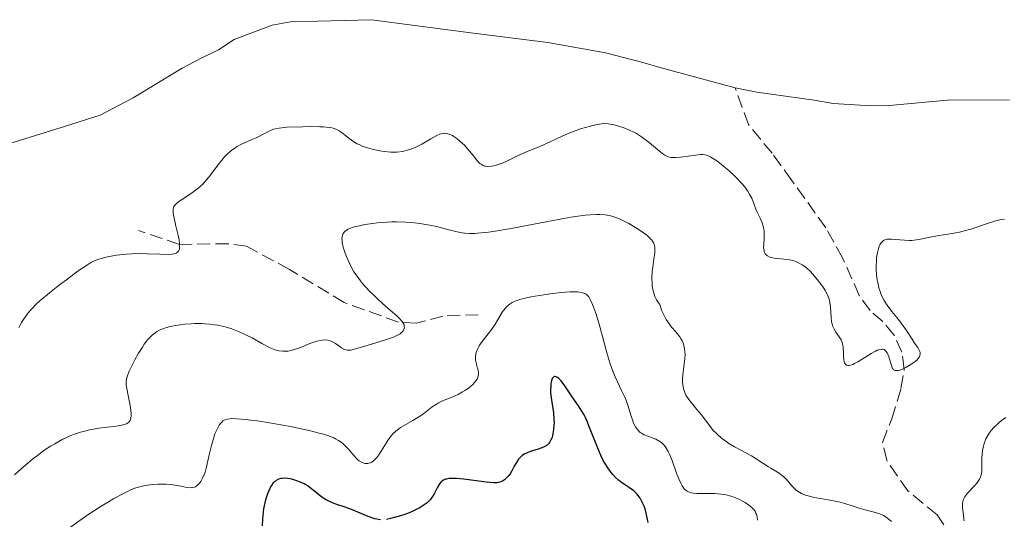
# Model space of a CAD drawing. Units: metres. Extents: x 622182 to 625663, y 4667036 to 4669409.
# Drawn here: x 623408 to 623540, y 4667190 to 4667258 of the extents above; entities that cross this region are included whole.
import ezdxf

# ---------------------------------------------------------------- set-up
doc = ezdxf.new("R2010")
doc.units = ezdxf.units.M
doc.header["$MEASUREMENT"] = 0
doc.linetypes.add('DGN Style 3', pattern=[2.435891, 1.739922, -0.695969])
for name, color, linetype, lineweight in [('Barranco lineal', 142, 'DGN Style 3', 13), ('Curva de nivel directora', 30, 'Continuous', 30), ('Curva de nivel intermedia', 30, 'Continuous', 0), ('Línea de cambio de uso (parcela vista)', 92, 'Continuous', 0)]:
    doc.layers.add(name, color=color, linetype=linetype, lineweight=lineweight)

msp = doc.modelspace()

# ---------------------------------------------------------------- linework, layer by layer
at = {"layer": 'Barranco lineal', "color": 142, "linetype": 'DGN Style 3', "lineweight": 13}
for points in [[(623532.04, 4667189.74, 314.61), (623531.15, 4667191.1, 314.29), (623527.21, 4667194.31, 313.17), (623524.36, 4667198.44, 312.05), (623523.8, 4667200.86, 311.45), (623525.06, 4667204.03, 310.56), (623526.28, 4667208.13, 310.19), (623526.73, 4667210.72, 309.44), (623526.4, 4667213, 309.07), (623525.36, 4667215.27, 309.07), (623523.84, 4667217.14, 309.07), (623522.12, 4667218.6, 309.07), (623520.66, 4667220.64, 309.07), (623518.42, 4667225.7, 308.7), (623516.16, 4667229.74, 308.33), (623511.57, 4667236.13, 307.58), (623508.93, 4667239.77, 306.84), (623505.74, 4667243.65, 306.44), (623503.93, 4667248.57, 306.7)], [(623469.33, 4667218.03, 318.99), (623464.56, 4667217.85, 317.5), (623460.99, 4667216.9, 315.64), (623458.58, 4667217.05, 314.97), (623451.27, 4667219.67, 313.65), (623443.89, 4667224.14, 311.62), (623438.13, 4667227.25, 311.17), (623435.65, 4667227.6, 310.99), (623429.07, 4667227.5, 310.05), (623423.57, 4667229.39, 309.31)]]:
    msp.add_polyline3d(points, dxfattribs=at)
at = {"layer": 'Curva de nivel directora', "color": 30, "linetype": 'Continuous', "lineweight": 30, "elevation": 325, "flags": 128}
for points in [[(623492.22, 4667190.06), (623491.97, 4667191.34), (623491.82, 4667191.91), (623491.7, 4667192.25), (623491.39, 4667192.9), (623491.13, 4667193.35), (623490.98, 4667193.57), (623490.73, 4667193.89), (623490.44, 4667194.2), (623490.27, 4667194.34), (623489.71, 4667194.74), (623488.88, 4667195.27), (623488.45, 4667195.58), (623488.24, 4667195.75), (623487.84, 4667196.12), (623487.46, 4667196.53), (623487.22, 4667196.82), (623486.77, 4667197.43), (623486.37, 4667198.07), (623486.17, 4667198.41), (623485.89, 4667199), (623485.42, 4667200.07), (623484.33, 4667202.88), (623483.95, 4667203.78), (623483.76, 4667204.19), (623483.58, 4667204.56), (623483.21, 4667205.2), (623482.84, 4667205.77), (623482.29, 4667206.55), (623481.99, 4667206.98), (623480.99, 4667208.47), (623480.48, 4667209.13), (623480.17, 4667209.46), (623480.03, 4667209.59), (623479.83, 4667209.7), (623479.66, 4667209.74), (623479.55, 4667209.71), (623479.38, 4667209.56), (623479.31, 4667209.44), (623479.19, 4667209.14), (623479.12, 4667208.76), (623479.09, 4667208.47), (623479.07, 4667207.87), (623479.08, 4667207.52), (623479.15, 4667206.83), (623479.46, 4667204.85), (623479.53, 4667203.99), (623479.54, 4667203.47), (623479.53, 4667203.16), (623479.49, 4667202.58), (623479.4, 4667202.04), (623479.33, 4667201.73), (623479.27, 4667201.53), (623479.12, 4667201.18), (623478.94, 4667200.85), (623478.83, 4667200.7), (623478.6, 4667200.48), (623478.29, 4667200.28), (623478.1, 4667200.19), (623477.39, 4667199.94), (623476.31, 4667199.61), (623475.82, 4667199.42), (623475.6, 4667199.31), (623475.24, 4667199.07), (623474.94, 4667198.79), (623474.77, 4667198.6), (623474.48, 4667198.16), (623474.19, 4667197.64), (623473.81, 4667196.93), (623473.61, 4667196.6), (623473.38, 4667196.31), (623473.06, 4667195.97), (623472.88, 4667195.83), (623472.61, 4667195.65), (623472.48, 4667195.58), (623472.22, 4667195.49), (623472.08, 4667195.45), (623471.84, 4667195.42), (623471.38, 4667195.41), (623470.4, 4667195.5), (623467.4, 4667195.89), (623466.42, 4667195.97), (623466, 4667195.99), (623465.64, 4667195.99), (623465.42, 4667195.98), (623465.06, 4667195.92), (623464.91, 4667195.88), (623464.65, 4667195.78), (623464.44, 4667195.64)], [(623456.18, 4667190.44), (623455.67, 4667190.5), (623455.4, 4667190.57), (623455.11, 4667190.66), (623454.49, 4667190.89), (623453.12, 4667191.48), (623452.38, 4667191.78), (623451.25, 4667192.17), (623450.27, 4667192.5), (623449.79, 4667192.68), (623449.13, 4667192.98), (623448.83, 4667193.14), (623448.27, 4667193.5), (623447.77, 4667193.88), (623446.93, 4667194.57), (623446.41, 4667194.96), (623446.08, 4667195.16), (623445.86, 4667195.28), (623445.4, 4667195.5), (623444.63, 4667195.77), (623444.23, 4667195.88), (623443.67, 4667196), (623443.19, 4667196.03), (623442.92, 4667196.01), (623442.75, 4667195.98), (623442.42, 4667195.88), (623442.11, 4667195.72), (623441.95, 4667195.61), (623441.72, 4667195.39), (623441.48, 4667195.07), (623441.36, 4667194.87), (623441.14, 4667194.44), (623441.03, 4667194.2), (623440.87, 4667193.79), (623440.66, 4667193.1), (623440.47, 4667192.31), (623440.4, 4667191.9), (623440.34, 4667191.46), (623440.26, 4667190.55), (623440.24, 4667189.6)], [(623464.44, 4667195.64), (623464.32, 4667195.53), (623464.12, 4667195.27), (623463.79, 4667194.73), (623463.38, 4667193.94), (623463.17, 4667193.58), (623462.84, 4667193.13), (623462.6, 4667192.87), (623462.43, 4667192.72), (623462.05, 4667192.43), (623461.38, 4667192.01), (623460.98, 4667191.8), (623460.27, 4667191.48), (623459.43, 4667191.16), (623458.84, 4667190.96), (623457.68, 4667190.63), (623456.99, 4667190.48)]]:
    msp.add_lwpolyline(points, dxfattribs=at)
at = {"layer": 'Curva de nivel intermedia', "color": 30, "linetype": 'Continuous', "lineweight": 0, "flags": 128}
for points, elevation in [([(623502.04, 4667238.31), (623501.32, 4667238.86), (623500.67, 4667239.27), (623500.39, 4667239.41), (623500.22, 4667239.48), (623499.9, 4667239.57), (623499.6, 4667239.61), (623499.38, 4667239.61), (623498.92, 4667239.57), (623497.96, 4667239.45), (623496.58, 4667239.27), (623495.96, 4667239.22), (623495.5, 4667239.2), (623495.29, 4667239.22), (623494.98, 4667239.29), (623494.66, 4667239.43), (623494.48, 4667239.52), (623494.19, 4667239.71), (623493.49, 4667240.27), (623492.68, 4667240.98), (623492.18, 4667241.38), (623491.32, 4667242.01), (623490.65, 4667242.42), (623490.29, 4667242.61), (623489.7, 4667242.9), (623488.84, 4667243.24), (623488.38, 4667243.39), (623487.64, 4667243.59), (623486.83, 4667243.75), (623486.41, 4667243.81), (623485.19, 4667243.59), (623484.45, 4667243.42), (623483.12, 4667243.06), (623482.52, 4667242.86), (623481.45, 4667242.46), (623480.53, 4667242.05), (623479, 4667241.32), (623477.64, 4667240.71), (623476.16, 4667240.12), (623475.5, 4667239.84), (623474.51, 4667239.38), (623473.26, 4667238.76), (623472.68, 4667238.49), (623471.89, 4667238.2), (623471.42, 4667238.08), (623471.13, 4667238.03), (623470.62, 4667238), (623470.33, 4667238.03), (623470.19, 4667238.06), (623470, 4667238.13), (623469.71, 4667238.3), (623469.56, 4667238.42), (623469.25, 4667238.73), (623468.72, 4667239.37), (623467.9, 4667240.38), (623467.46, 4667240.88), (623467.23, 4667241.1), (623466.78, 4667241.51), (623466.33, 4667241.86), (623466.03, 4667242.05), (623465.84, 4667242.15), (623465.49, 4667242.32), (623465.12, 4667242.44), (623464.95, 4667242.47), (623464.59, 4667242.46), (623464.34, 4667242.4), (623464.16, 4667242.34), (623463.77, 4667242.17), (623462.96, 4667241.74), (623461.72, 4667241.02), (623461.09, 4667240.69), (623460.53, 4667240.43), (623460.25, 4667240.32), (623459.82, 4667240.18), (623459.14, 4667240.02), (623458.38, 4667239.94), (623457.96, 4667239.93), (623457.56, 4667239.94), (623456.72, 4667240.01), (623456.06, 4667240.1), (623455.06, 4667240.31), (623454.42, 4667240.49), (623454.12, 4667240.59), (623453.68, 4667240.75), (623453.28, 4667240.94), (623453.03, 4667241.07), (623452.57, 4667241.34), (623451.96, 4667241.76), (623450.98, 4667242.53), (623450.61, 4667242.79), (623450.43, 4667242.9), (623450.13, 4667243.04), (623449.79, 4667243.15), (623449.6, 4667243.19), (623449.28, 4667243.25), (623448.48, 4667243.33), (623448, 4667243.35), (623446.89, 4667243.37), (623445.69, 4667243.35), (623443.54, 4667243.27), (623442.49, 4667243.18)], 310), ([(623442.49, 4667243.18), (623442.01, 4667243.09), (623441.75, 4667243.02), (623441.23, 4667242.8), (623440.54, 4667242.45), (623439.4, 4667241.87), (623438.75, 4667241.57), (623437.82, 4667241.17), (623437.34, 4667240.94), (623436.85, 4667240.68), (623436.6, 4667240.53), (623436.11, 4667240.19), (623435.86, 4667239.99), (623435.5, 4667239.66), (623435.14, 4667239.28), (623434.42, 4667238.41), (623432.98, 4667236.5), (623432.48, 4667235.91), (623432.22, 4667235.64), (623431.83, 4667235.26), (623431.56, 4667235.03), (623431.03, 4667234.62), (623430.26, 4667234.09), (623429.36, 4667233.53), (623429, 4667233.29), (623428.62, 4667232.99), (623428.48, 4667232.84), (623428.33, 4667232.59), (623428.24, 4667232.31), (623428.22, 4667232.16), (623428.21, 4667231.9), (623428.23, 4667231.7), (623428.3, 4667231.25), (623428.59, 4667229.97), (623428.9, 4667228.71), (623429.02, 4667228.11), (623429.09, 4667227.58), (623429.1, 4667227.35), (623429.09, 4667227.05), (623429.06, 4667226.88), (623429.02, 4667226.78), (623428.94, 4667226.61), (623428.85, 4667226.5), (623428.63, 4667226.34), (623428.34, 4667226.24), (623428.11, 4667226.2), (623427.57, 4667226.17), (623426.44, 4667226.19), (623424.71, 4667226.26), (623423.86, 4667226.28), (623422.67, 4667226.26), (623421.94, 4667226.21), (623420.6, 4667226.04), (623419.38, 4667225.82), (623418.83, 4667225.69), (623418.1, 4667225.49), (623417.54, 4667225.27), (623417.23, 4667225.11), (623416.68, 4667224.77), (623415.45, 4667223.93), (623413.85, 4667222.75), (623412.93, 4667222.06), (623411.55, 4667220.98), (623410.28, 4667219.9), (623409.74, 4667219.4), (623409.27, 4667218.93), (623409, 4667218.64), (623408.55, 4667218.1), (623408.37, 4667217.85), (623408.06, 4667217.39), (623407.81, 4667216.98), (623407.43, 4667216.26)], 310), ([(623528.03, 4667211.63), (623527.39, 4667211.19), (623526.94, 4667210.94), (623526.38, 4667210.68), (623526.13, 4667210.59), (623525.89, 4667210.53), (623525.76, 4667210.51), (623525.53, 4667210.52), (623525.29, 4667210.64), (623525.18, 4667210.78), (623525.11, 4667210.9), (623525.01, 4667211.19), (623524.65, 4667212.37), (623524.5, 4667212.74), (623524.42, 4667212.9), (623524.26, 4667213.14), (623524.16, 4667213.23), (623524, 4667213.34), (623523.8, 4667213.39), (623523.7, 4667213.4), (623523.45, 4667213.37), (623523.32, 4667213.33), (623523.09, 4667213.25), (623522.84, 4667213.14), (623522.28, 4667212.83), (623521.05, 4667212.06), (623520.46, 4667211.71), (623520, 4667211.46), (623519.79, 4667211.36), (623519.5, 4667211.26), (623519.25, 4667211.22), (623519.14, 4667211.22), (623518.95, 4667211.26), (623518.77, 4667211.42), (623518.69, 4667211.57), (623518.65, 4667211.69), (623518.6, 4667211.97), (623518.55, 4667212.45), (623518.53, 4667213.14), (623518.51, 4667213.47), (623518.49, 4667213.7), (623518.41, 4667214.1), (623518.3, 4667214.45), (623518.21, 4667214.67), (623517.96, 4667215.08), (623517.49, 4667215.71), (623517.26, 4667216.09), (623517.07, 4667216.54), (623517, 4667216.8), (623516.94, 4667217.08), (623516.87, 4667217.71), (623516.79, 4667219.06), (623516.71, 4667219.69), (623516.65, 4667219.98), (623516.48, 4667220.51), (623516.27, 4667220.99), (623516.09, 4667221.29), (623515.7, 4667221.89), (623515.01, 4667222.8), (623514.64, 4667223.24), (623514.09, 4667223.85), (623513.55, 4667224.34), (623513.2, 4667224.61), (623512.97, 4667224.76), (623512.49, 4667225.03), (623511.99, 4667225.23), (623511.72, 4667225.32), (623511.27, 4667225.42), (623510.48, 4667225.52), (623509.63, 4667225.59), (623509.21, 4667225.64), (623508.8, 4667225.73), (623508.61, 4667225.79), (623508.28, 4667225.95), (623508.15, 4667226.06), (623507.98, 4667226.25), (623507.87, 4667226.5), (623507.83, 4667226.69), (623507.78, 4667227.11), (623507.79, 4667227.58), (623507.83, 4667228.25), (623507.85, 4667228.6), (623507.85, 4667229.11), (623507.83, 4667229.36), (623507.78, 4667229.73), (623507.72, 4667229.96), (623507.59, 4667230.41), (623507.32, 4667231.05), (623506.93, 4667231.86), (623506.74, 4667232.26), (623506.5, 4667232.87), (623506.17, 4667233.72), (623505.94, 4667234.18), (623505.66, 4667234.66), (623505.49, 4667234.91), (623505.19, 4667235.31), (623504.84, 4667235.73), (623504, 4667236.6), (623503.07, 4667237.46), (623502.44, 4667237.99), (623502.04, 4667238.31)], 310), ([(623523.73, 4667191.1), (623523.29, 4667191.28), (623522.47, 4667191.52), (623521.26, 4667191.83), (623520.66, 4667191.99), (623519.84, 4667192.26), (623518.73, 4667192.62), (623518.09, 4667192.79), (623516.97, 4667193.02), (623515.38, 4667193.3), (623514.64, 4667193.44), (623513.78, 4667193.64), (623513.4, 4667193.76), (623512.89, 4667193.97), (623512.44, 4667194.24), (623512.22, 4667194.39), (623512.02, 4667194.57), (623511.64, 4667194.96), (623510.9, 4667195.8), (623510.51, 4667196.2), (623510.3, 4667196.37), (623509.87, 4667196.7), (623509.41, 4667196.99), (623508.77, 4667197.38), (623508.44, 4667197.58), (623507.68, 4667198.07), (623506.66, 4667198.75), (623506.16, 4667199.06), (623503.86, 4667200.25), (623503.09, 4667200.72), (623502.69, 4667201), (623502.11, 4667201.44), (623501.55, 4667201.92), (623501.28, 4667202.17), (623501.04, 4667202.43), (623500.59, 4667202.97), (623499.39, 4667204.57), (623498.8, 4667205.28), (623498.04, 4667206.17), (623497.7, 4667206.62), (623497.44, 4667207.02), (623497.32, 4667207.23), (623497.17, 4667207.55), (623496.99, 4667208.07), (623496.88, 4667208.64), (623496.86, 4667208.94), (623496.85, 4667209.26), (623496.9, 4667209.94), (623497.08, 4667211.38), (623497.16, 4667212.1), (623497.19, 4667212.71), (623497.18, 4667213.01), (623497.13, 4667213.45), (623497.04, 4667213.89), (623496.97, 4667214.1), (623496.79, 4667214.53), (623496.68, 4667214.75), (623496.47, 4667215.07), (623495.94, 4667215.72), (623495.38, 4667216.38), (623495.09, 4667216.77), (623494.65, 4667217.42), (623494.37, 4667217.93), (623494.23, 4667218.21), (623494.04, 4667218.66), (623493.78, 4667219.42), (623493.62, 4667219.63), (623493.35, 4667220.06), (623493.14, 4667220.51), (623493.02, 4667220.82), (623492.86, 4667221.45), (623492.78, 4667221.94), (623492.75, 4667222.27), (623492.73, 4667222.92), (623492.78, 4667223.86), (623492.85, 4667224.46), (623493, 4667225.52), (623493.11, 4667226.35), (623493.14, 4667226.69), (623493.12, 4667227.13), (623493.04, 4667227.51), (623492.97, 4667227.68), (623492.81, 4667227.94), (623492.68, 4667228.11), (623492.33, 4667228.47), (623492.03, 4667228.73), (623491.3, 4667229.28), (623490.67, 4667229.71), (623489.62, 4667230.33), (623488.9, 4667230.7), (623488.54, 4667230.86), (623488, 4667231.08), (623487.32, 4667231.31), (623486.98, 4667231.39), (623486.45, 4667231.49), (623485.7, 4667231.55), (623485.3, 4667231.55), (623484.4, 4667231.5), (623483.73, 4667231.43), (623482.14, 4667231.2), (623481.09, 4667231.02)], 315), ([(623481.09, 4667231.02), (623478.72, 4667230.58), (623473.75, 4667229.64), (623471.6, 4667229.28), (623470.71, 4667229.15), (623470.17, 4667229.09), (623469.25, 4667229.01), (623468.85, 4667228.99), (623468.14, 4667228.99), (623467.54, 4667229.02), (623467.18, 4667229.07), (623466.5, 4667229.2), (623465.37, 4667229.47), (623463.73, 4667229.9), (623462.82, 4667230.1), (623461.46, 4667230.33), (623460.73, 4667230.42), (623459.57, 4667230.51), (623458.33, 4667230.55), (623457.69, 4667230.54), (623457.04, 4667230.51), (623455.72, 4667230.41), (623455.14, 4667230.34), (623454.05, 4667230.17), (623453.31, 4667230.02), (623452.66, 4667229.86), (623452.38, 4667229.77), (623452.01, 4667229.63), (623451.8, 4667229.54), (623451.46, 4667229.33), (623451.33, 4667229.22), (623451.13, 4667228.97), (623451.02, 4667228.7), (623450.98, 4667228.5), (623450.97, 4667228.36), (623450.98, 4667228.05), (623451.01, 4667227.76), (623451.15, 4667227.13), (623451.36, 4667226.46), (623451.53, 4667225.99), (623451.92, 4667225.08), (623452.35, 4667224.23), (623452.59, 4667223.82), (623453, 4667223.21), (623453.48, 4667222.59), (623453.75, 4667222.26), (623454.69, 4667221.23), (623455.39, 4667220.52), (623455.87, 4667220.06), (623456.84, 4667219.19), (623457.53, 4667218.6), (623458.34, 4667217.91), (623458.68, 4667217.59), (623459.08, 4667217.14), (623459.23, 4667216.92), (623459.34, 4667216.67), (623459.37, 4667216.55), (623459.39, 4667216.37), (623459.36, 4667216.19), (623459.2, 4667215.85), (623459.09, 4667215.73), (623458.8, 4667215.48), (623458.62, 4667215.36), (623458.29, 4667215.19), (623457.9, 4667215.02), (623456.99, 4667214.69), (623455.98, 4667214.38), (623454.64, 4667214), (623454.04, 4667213.82), (623452.67, 4667213.39), (623452.17, 4667213.28), (623451.87, 4667213.26), (623451.73, 4667213.27), (623451.53, 4667213.3), (623451.33, 4667213.37), (623450.92, 4667213.59), (623450.12, 4667214.16), (623449.71, 4667214.4), (623449.5, 4667214.5), (623449.36, 4667214.54), (623449.07, 4667214.61), (623448.62, 4667214.64), (623448.29, 4667214.61), (623448.06, 4667214.58), (623447.57, 4667214.46), (623446.65, 4667214.15), (623445.4, 4667213.65), (623444.83, 4667213.44), (623444.12, 4667213.23), (623443.72, 4667213.15), (623443.47, 4667213.12), (623443, 4667213.12), (623442.51, 4667213.17), (623442.26, 4667213.22), (623441.84, 4667213.35), (623441.38, 4667213.54), (623441.13, 4667213.66), (623440.27, 4667214.12), (623438.86, 4667214.91), (623438.03, 4667215.34), (623437.23, 4667215.71)], 315), ([(623540.24, 4667230.89), (623539.8, 4667230.85), (623539.24, 4667230.73), (623538.9, 4667230.63), (623537.66, 4667230.23), (623535.68, 4667229.57), (623534.66, 4667229.28), (623534.16, 4667229.15), (623533.2, 4667228.96), (623531.45, 4667228.69), (623530.67, 4667228.56), (623528.7, 4667228.16), (623528.08, 4667228.07), (623527.76, 4667228.05), (623527.43, 4667228.04), (623526.77, 4667228.07), (623525.52, 4667228.18), (623524.99, 4667228.22), (623524.6, 4667228.22), (623524.44, 4667228.2), (623524.22, 4667228.15), (623523.94, 4667228.03), (623523.82, 4667227.94), (623523.61, 4667227.71), (623523.44, 4667227.43), (623523.36, 4667227.26), (623523.25, 4667226.96), (623523.11, 4667226.42), (623523, 4667225.74), (623522.97, 4667225.34), (623522.94, 4667224.54), (623522.95, 4667224.11), (623522.99, 4667223.43), (623523.08, 4667222.72), (623523.15, 4667222.36), (623523.32, 4667221.65), (623523.43, 4667221.3), (623523.62, 4667220.78), (623523.86, 4667220.28), (623524.04, 4667219.96), (623524.43, 4667219.34), (623525.07, 4667218.47), (623525.94, 4667217.41), (623526.33, 4667216.92), (623526.59, 4667216.56), (623527.05, 4667215.9), (623527.78, 4667214.73), (623528.11, 4667214.23), (623528.54, 4667213.64), (623528.71, 4667213.37), (623528.83, 4667213.1), (623528.86, 4667212.96), (623528.87, 4667212.78), (623528.83, 4667212.54), (623528.72, 4667212.32), (623528.55, 4667212.1), (623528.4, 4667211.94), (623528.03, 4667211.63)], 310), ([(623506.97, 4667190.37), (623506.91, 4667190.82), (623506.82, 4667191.18), (623506.75, 4667191.34), (623506.63, 4667191.58), (623506.38, 4667191.91), (623506.21, 4667192.08), (623505.78, 4667192.42), (623505.28, 4667192.74), (623505, 4667192.91), (623504.53, 4667193.15), (623503.76, 4667193.48), (623503.21, 4667193.66), (623502.92, 4667193.74), (623502.49, 4667193.84), (623502.05, 4667193.9), (623501.18, 4667193.98), (623500.33, 4667193.99), (623499.29, 4667193.97), (623498.84, 4667193.98), (623498.3, 4667194.02), (623498.07, 4667194.06), (623497.75, 4667194.16), (623497.47, 4667194.3), (623497.33, 4667194.39), (623497.09, 4667194.61), (623496.97, 4667194.75), (623496.81, 4667194.99), (623496.65, 4667195.27), (623496.34, 4667195.93), (623496.05, 4667196.69), (623495.5, 4667198.26), (623495.14, 4667199.19), (623494.94, 4667199.61), (623494.61, 4667200.16), (623494.36, 4667200.48), (623494.23, 4667200.63), (623494.01, 4667200.82), (623493.78, 4667200.99), (623493.26, 4667201.27), (623492.9, 4667201.42), (623492.18, 4667201.68), (623491.69, 4667201.88), (623491.32, 4667202.09), (623491.15, 4667202.2), (623490.92, 4667202.4), (623490.63, 4667202.76), (623490.5, 4667202.96), (623490.26, 4667203.45), (623490.16, 4667203.74), (623489.95, 4667204.38), (623489.49, 4667205.85), (623489.2, 4667206.63), (623489.03, 4667207.02), (623488.65, 4667207.83), (623488.08, 4667209), (623487.78, 4667209.66), (623487.34, 4667210.78), (623487.12, 4667211.41), (623486.7, 4667212.76), (623485.61, 4667216.76), (623485.17, 4667218.23), (623484.91, 4667218.99), (623484.74, 4667219.41), (623484.42, 4667220.09), (623484.21, 4667220.45), (623484.08, 4667220.6), (623483.86, 4667220.8), (623483.57, 4667220.95), (623483.39, 4667221.01), (623482.96, 4667221.09), (623482.71, 4667221.11), (623482.25, 4667221.13), (623481.72, 4667221.12), (623480.47, 4667221.03), (623479.08, 4667220.87), (623478.15, 4667220.74), (623476.42, 4667220.44), (623475.48, 4667220.24), (623475.08, 4667220.14), (623474.55, 4667219.97), (623474.1, 4667219.78), (623473.9, 4667219.68), (623473.63, 4667219.51), (623473.46, 4667219.39), (623473.15, 4667219.12), (623472.94, 4667218.89), (623472.57, 4667218.38), (623471.56, 4667216.67), (623471.03, 4667215.92), (623469.99, 4667214.63), (623469.63, 4667214.12), (623469.47, 4667213.87), (623469.28, 4667213.5), (623469.07, 4667212.97), (623468.97, 4667212.52), (623468.95, 4667212.29), (623468.97, 4667211.94), (623468.99, 4667211.76), (623469.08, 4667211.38)], 320), ([(623437.23, 4667215.71), (623436.8, 4667215.88), (623436.12, 4667216.13), (623435.4, 4667216.36), (623435.02, 4667216.46), (623434.23, 4667216.63), (623433.82, 4667216.7), (623433.18, 4667216.78), (623432.51, 4667216.83), (623432.05, 4667216.85), (623431.12, 4667216.85), (623430.66, 4667216.83), (623429.74, 4667216.76), (623428.59, 4667216.6), (623428.05, 4667216.5), (623427.32, 4667216.31), (623426.84, 4667216.15), (623426.55, 4667216.03), (623426.04, 4667215.77), (623425.81, 4667215.62), (623425.39, 4667215.3), (623425.02, 4667214.94), (623424.79, 4667214.67), (623424.34, 4667214.06), (623424.08, 4667213.68), (623423.56, 4667212.85), (623423.07, 4667211.99), (623422.51, 4667210.91), (623422.29, 4667210.43), (623422.06, 4667209.83), (623421.98, 4667209.57), (623421.9, 4667209.08), (623421.89, 4667208.77), (623421.91, 4667208.55), (623421.97, 4667208.09), (623422.15, 4667207.15), (623422.43, 4667205.81), (623422.54, 4667205.21), (623422.58, 4667204.71), (623422.58, 4667204.49), (623422.54, 4667204.13), (623422.49, 4667203.93), (623422.43, 4667203.81), (623422.29, 4667203.61), (623422.06, 4667203.44), (623421.93, 4667203.36), (623421.58, 4667203.24), (623421.3, 4667203.17), (623420.56, 4667203.05), (623418.23, 4667202.75), (623416.94, 4667202.54), (623416.12, 4667202.34), (623415.73, 4667202.23), (623414.95, 4667201.97), (623414.43, 4667201.77), (623413.37, 4667201.28), (623412.27, 4667200.68), (623411.7, 4667200.33), (623410.82, 4667199.76), (623409.93, 4667199.11), (623409.49, 4667198.76), (623408.13, 4667197.6), (623406.87, 4667196.5)], 315), ([(623469.08, 4667211.38), (623469.16, 4667211.12), (623469.28, 4667210.74), (623469.33, 4667210.55), (623469.37, 4667210.25), (623469.38, 4667210.1), (623469.34, 4667209.78), (623469.29, 4667209.62), (623469.18, 4667209.37), (623469.02, 4667209.12), (623468.89, 4667208.95), (623468.56, 4667208.62), (623468.38, 4667208.45), (623467.97, 4667208.13), (623467.53, 4667207.83), (623467.23, 4667207.64), (623466.63, 4667207.32), (623466.3, 4667207.16), (623465.68, 4667206.91), (623464.52, 4667206.46), (623463.96, 4667206.18), (623463.69, 4667206.02), (623463.13, 4667205.63), (623461.99, 4667204.76), (623461.4, 4667204.33), (623460.5, 4667203.78), (623459.35, 4667203.14), (623458.85, 4667202.84), (623458.62, 4667202.69), (623458.22, 4667202.37), (623457.86, 4667202.03), (623457.64, 4667201.77), (623457.2, 4667201.19), (623456.69, 4667200.4), (623456.01, 4667199.33), (623455.7, 4667198.88), (623455.55, 4667198.7), (623455.27, 4667198.41), (623455, 4667198.21), (623454.83, 4667198.12), (623454.71, 4667198.08), (623454.47, 4667198.03), (623454.23, 4667198.01), (623454.1, 4667198.03), (623453.9, 4667198.06), (623453.6, 4667198.18), (623453.28, 4667198.38), (623453.11, 4667198.52), (623452.94, 4667198.68), (623452.6, 4667199.05), (623451.85, 4667199.93), (623451.45, 4667200.36), (623451.07, 4667200.71), (623450.86, 4667200.88), (623450.51, 4667201.11), (623450.09, 4667201.34), (623449.86, 4667201.45), (623449.01, 4667201.78), (623448.49, 4667201.95), (623447.9, 4667202.11), (623446.55, 4667202.45), (623445.06, 4667202.78), (623444.02, 4667202.99), (623441.97, 4667203.36), (623439.89, 4667203.69), (623438.68, 4667203.86), (623437.96, 4667203.94), (623436.76, 4667204.04), (623436.13, 4667204.06), (623435.87, 4667204.04), (623435.53, 4667204), (623435.23, 4667203.91), (623435.1, 4667203.85), (623434.92, 4667203.74), (623434.81, 4667203.64), (623434.59, 4667203.4), (623434.44, 4667203.19), (623434.14, 4667202.65), (623433.86, 4667202), (623433.69, 4667201.51), (623433.38, 4667200.45), (623433.08, 4667199.18), (623432.71, 4667197.56), (623432.52, 4667196.86), (623432.41, 4667196.55), (623432.19, 4667196.03), (623431.95, 4667195.61), (623431.79, 4667195.38), (623431.68, 4667195.26), (623431.46, 4667195.05), (623431.22, 4667194.89), (623431.09, 4667194.83), (623430.81, 4667194.77), (623430.59, 4667194.75), (623430.05, 4667194.8), (623429.25, 4667194.95), (623427.95, 4667195.17), (623427.24, 4667195.24), (623426.89, 4667195.25), (623426.19, 4667195.24), (623425.5, 4667195.19)], 320), ([(623540.4, 4667204.2), (623539.83, 4667203.79), (623539.46, 4667203.48), (623538.78, 4667202.84), (623538.4, 4667202.43), (623538.24, 4667202.22), (623538.02, 4667201.89), (623537.73, 4667201.31), (623537.49, 4667200.69), (623537.4, 4667200.34), (623537.27, 4667199.78), (623537.2, 4667199.18), (623537.18, 4667198.86), (623537.19, 4667198.21), (623537.19, 4667197.31), (623537.16, 4667196.87), (623537.08, 4667196.43), (623537.01, 4667196.22), (623536.88, 4667195.91), (623536.7, 4667195.62), (623536.56, 4667195.43), (623536.24, 4667195.06), (623535.23, 4667194), (623534.96, 4667193.65), (623534.84, 4667193.47), (623534.72, 4667193.2), (623534.66, 4667193.02), (623534.59, 4667192.65), (623534.57, 4667192.47), (623534.57, 4667192.1), (623534.61, 4667191.75), (623534.71, 4667191.1), (623534.77, 4667190.53), (623534.78, 4667190.27)], 315), ([(623425.5, 4667195.19), (623425.07, 4667195.14), (623424.26, 4667195), (623423.54, 4667194.83), (623423.18, 4667194.72), (623422.6, 4667194.5), (623421.52, 4667193.97), (623420.24, 4667193.28), (623419.53, 4667192.87), (623418.4, 4667192.19), (623416.73, 4667191.11), (623415.2, 4667190.04), (623413.31, 4667188.64), (623412.35, 4667187.94), (623411.36, 4667187.25), (623410.04, 4667186.33), (623409.41, 4667185.87), (623408.55, 4667185.16), (623408.16, 4667184.8), (623407.82, 4667184.44), (623407.61, 4667184.19), (623407.23, 4667183.71)], 320), ([(623525, 4667190.19), (623524.53, 4667190.62), (623524.3, 4667190.79), (623523.93, 4667191.01), (623523.73, 4667191.1)], 315)]:
    msp.add_lwpolyline(points, dxfattribs=dict(at, elevation=elevation))
at = {"layer": 'Línea de cambio de uso (parcela vista)', "color": 92, "linetype": 'Continuous', "lineweight": 0}
for points in [[(623403.43, 4667240.22, 306.5), (623414.46, 4667243.66, 306.87), (623418.38, 4667244.89, 306.71), (623422.86, 4667247.22, 306.35), (623429.42, 4667251.25, 306.14), (623431.98, 4667252.59, 306.27), (623434.35, 4667253.72, 306.41), (623436.45, 4667255.09, 306.38), (623441.56, 4667257.03, 306.83), (623444.02, 4667257.47, 306.81), (623454.97, 4667257.76, 306.11), (623468.34, 4667255.99, 305.95), (623478.71, 4667254.68, 306.81), (623486.49, 4667253.32, 307.59), (623491.49, 4667252.01, 307.78), (623493.99, 4667251.26, 307.69), (623503.93, 4667248.57, 307.03)], [(623503.93, 4667248.57, 307.03), (623506.88, 4667247.99, 307.12), (623514.59, 4667246.94, 307.78), (623517.15, 4667246.48, 307.85), (623522.23, 4667246.17, 307.94), (623524.7, 4667246.2, 307.9), (623532.57, 4667246.94, 307.36), (623540.92, 4667246.98, 306.78)]]:
    msp.add_polyline3d(points, dxfattribs=at)

doc.saveas('drawing.dxf')
